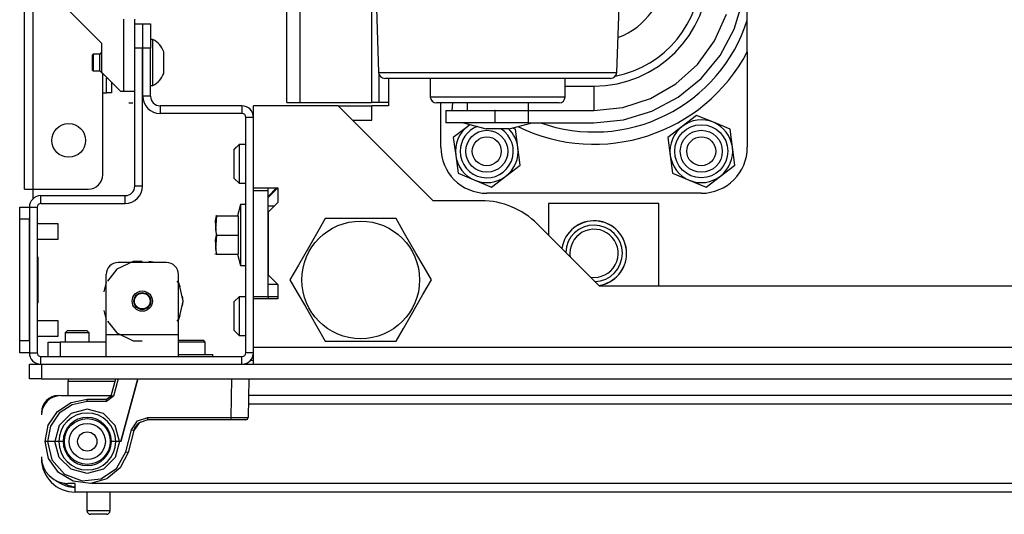
# Model space of a CAD drawing. Units: inches. Extents: x -236 to 37, y -62 to 168.
# Drawn here: x -144 to -136, y -61 to -57 of the extents above; entities that cross this region are included whole.
import ezdxf

# ---------------------------------------------------------------- set-up
doc = ezdxf.new("R2010")
doc.units = ezdxf.units.IN
doc.header["$MEASUREMENT"] = 0
doc.layers.add('TFR-TRI', color=7, linetype='CONTINUOUS')

msp = doc.modelspace()

# ---------------------------------------------------------------- linework, layer by layer
at = {"layer": 'TFR-TRI', "color": 30, "linetype": 'Continuous'}
for p, q in [((-144.402, -58.7617), (-144.402, -14.7696)), ((-144.3311, -58.7617), (-144.3311, -14.7696)), ((-143.7642, -57.9743), (-143.7642, -57.8199)), ((-143.7327, -57.847), (-143.7327, -57.8562)), ((-143.7327, -57.9397), (-143.7327, -57.8562)), ((-143.7327, -57.8562), (-143.7235, -57.8562)), ((-143.6933, -57.8864), (-143.6933, -57.9498)), ((-143.7642, -58.6436), (-143.7642, -57.9743)), ((-143.7642, -57.9743), (-143.7419, -57.9743)), ((-143.7419, -57.9743), (-143.7327, -57.9743)), ((-143.7327, -57.9743), (-143.7327, -57.9397)), ((-143.6933, -57.9743), (-143.7327, -57.9743)), ((-143.6933, -57.9498), (-143.6933, -57.9743)), ((-144.402, -58.7617), (-144.3812, -58.7617)), ((-144.3812, -58.7617), (-144.3311, -58.7617)), ((-144.3311, -58.8386), (-144.3311, -58.7617)), ((-144.3311, -58.7617), (-143.8823, -58.7617)), ((-142.5338, -60.1594), (-142.5576, -60.1594))]:
    msp.add_line(p, q, dxfattribs=at)
at = {"layer": 'TFR-TRI', "color": 22, "linetype": 'Continuous'}
for p, q in [((-142.2635, -58.0535), (-142.2635, -15.4779)), ((-142.1533, -58.0535), (-142.1533, -15.4779)), ((-141.5706, -54.9432), (-141.5706, -58.0535)), ((-142.2635, -58.0535), (-142.2312, -58.0535)), ((-142.2312, -58.0535), (-142.1533, -58.0535)), ((-142.1533, -58.0535), (-141.5706, -58.0535)), ((-144.1461, -60.4482), (-144.1461, -60.4468)), ((-144.1264, -60.448), (-144.1264, -60.4468)), ((-144.1067, -60.4468), (-143.6952, -60.4468)), ((-134.2366, -60.4468), (-142.575, -60.4468)), ((-134.2366, -60.5177), (-142.5762, -60.5177)), ((-144.2629, -60.5846), (-144.2642, -60.5846)), ((-144.2639, -60.9586), (-144.2642, -60.9586)), ((-143.9886, -61.1633), (-144.0476, -61.1633)), ((-143.9886, -61.2134), (-143.9886, -61.1633)), ((-132.8193, -61.1633), (-143.8533, -61.1633)), ((-143.9886, -61.2342), (-143.9886, -61.2134)), ((-132.8193, -61.2342), (-143.9886, -61.2342))]:
    msp.add_line(p, q, dxfattribs=at)
at = {"layer": 'TFR-TRI', "color": 3, "linetype": 'Continuous'}
for p, q in [((-138.5063, -57.3824), (-138.5063, -56.582)), ((-141.5422, -56.9822), (-141.5133, -57.809)), ((-139.5711, -57.809), (-139.5422, -56.9822)), ((-138.6145, -57.4558), (-138.544, -57.2237)), ((-138.7727, -57.551), (-138.6759, -57.3337)), ((-138.5063, -57.64), (-138.5063, -57.3824)), ((-138.7288, -57.6698), (-138.6145, -57.4558)), ((-143.3546, -57.5409), (-143.3744, -57.5409)), ((-143.3546, -57.5766), (-143.3546, -57.5409)), ((-143.3546, -57.6701), (-143.3546, -57.5766)), ((-138.9124, -57.7434), (-138.7727, -57.551)), ((-143.8419, -57.659), (-143.8469, -57.664)), ((-143.8469, -57.6959), (-143.8469, -57.664)), ((-143.7878, -57.659), (-143.8419, -57.659)), ((-143.8419, -57.659), (-143.8419, -57.6792)), ((-143.7731, -57.6443), (-143.7878, -57.659)), ((-143.7878, -57.6935), (-143.7878, -57.659)), ((-143.4374, -57.6295), (-143.4394, -57.6295)), ((-143.2661, -57.6836), (-143.2661, -57.6394)), ((-138.5063, -57.64), (-138.5063, -58.4197)), ((-143.8469, -57.7599), (-143.8469, -57.6959)), ((-143.8419, -57.6792), (-143.8419, -57.7279)), ((-143.8419, -57.7279), (-143.8419, -57.7767)), ((-143.7878, -57.7624), (-143.7878, -57.6935)), ((-143.3546, -57.7857), (-143.3546, -57.6701)), ((-143.2661, -57.7722), (-143.2661, -57.6836)), ((-139.0892, -57.9025), (-138.9124, -57.7434)), ((-138.8827, -57.8573), (-138.7288, -57.6698)), ((-143.8469, -57.7919), (-143.8469, -57.7599)), ((-143.8469, -57.7919), (-143.8419, -57.7968)), ((-143.8419, -57.7767), (-143.8419, -57.7968)), ((-143.8419, -57.7968), (-143.7878, -57.7968)), ((-143.7878, -57.7968), (-143.7878, -57.7624)), ((-143.7878, -57.7968), (-143.7583, -57.8264)), ((-143.7583, -57.8215), (-143.7583, -57.8251)), ((-143.7583, -57.8251), (-143.7583, -57.8264)), ((-143.7583, -57.8264), (-143.7534, -57.8264)), ((-143.4394, -57.8264), (-143.4374, -57.8264)), ((-143.3546, -57.8792), (-143.3546, -57.7857)), ((-143.2661, -57.8165), (-143.2661, -57.7722)), ((-141.5133, -57.809), (-141.4802, -57.809)), ((-141.4802, -57.809), (-141.3832, -57.809)), ((-141.3832, -57.809), (-141.2289, -57.809)), ((-141.2289, -57.809), (-141.0278, -57.809)), ((-141.0278, -57.809), (-140.7935, -57.809)), ((-140.7935, -57.809), (-140.5422, -57.809)), ((-140.5422, -57.809), (-140.2909, -57.809)), ((-140.2909, -57.809), (-140.0566, -57.809)), ((-140.0566, -57.809), (-139.8555, -57.809)), ((-139.8555, -57.809), (-139.7012, -57.809)), ((-139.7012, -57.809), (-139.6042, -57.809)), ((-139.6042, -57.809), (-139.5711, -57.809)), ((-143.3546, -57.9149), (-143.3546, -57.8792)), ((-141.4184, -57.8572), (-141.4634, -57.8572)), ((-141.2876, -57.8572), (-141.4184, -57.8572)), ((-141.0838, -57.8572), (-141.2876, -57.8572)), ((-141.0922, -57.8572), (-141.0922, -58.0072)), ((-140.8269, -57.8572), (-141.0838, -57.8572)), ((-140.5422, -57.8572), (-140.8269, -57.8572)), ((-140.2575, -57.8572), (-140.5422, -57.8572)), ((-140.0008, -57.8572), (-140.2575, -57.8572)), ((-139.797, -57.8572), (-140.0008, -57.8572)), ((-139.9922, -58.0072), (-139.9922, -57.8572)), ((-139.6661, -57.8572), (-139.797, -57.8572)), ((-139.621, -57.8572), (-139.6661, -57.8572)), ((-139.2951, -58.0214), (-139.0892, -57.9025)), ((-139.0703, -58.0112), (-138.8827, -57.8573)), ((-143.3744, -57.9149), (-143.3546, -57.9149)), ((-139.9922, -57.9197), (-139.7578, -57.9197)), ((-139.7578, -57.9197), (-139.7578, -58.0612)), ((-141.0922, -58.0072), (-141.059, -58.0072)), ((-141.059, -58.0072), (-140.9635, -58.0072)), ((-141.0041, -58.0572), (-141.0422, -58.0572)), ((-141.0063, -58.4197), (-141.0063, -58.0572)), ((-140.8957, -58.0572), (-141.0041, -58.0572)), ((-140.9635, -58.0072), (-140.8172, -58.0072)), ((-140.9133, -58.1197), (-140.9082, -58.0572)), ((-140.7335, -58.0572), (-140.8957, -58.0572)), ((-140.8172, -58.0072), (-140.6377, -58.0072)), ((-140.7922, -58.0572), (-140.7922, -58.1197)), ((-140.5422, -58.0572), (-140.7335, -58.0572)), ((-140.6377, -58.0072), (-140.4467, -58.0072)), ((-140.3509, -58.0572), (-140.5422, -58.0572)), ((-140.4467, -58.0072), (-140.2672, -58.0072)), ((-140.1887, -58.0572), (-140.3509, -58.0572)), ((-140.2922, -58.1197), (-140.2922, -58.0572)), ((-140.2672, -58.0072), (-140.1209, -58.0072)), ((-140.0803, -58.0572), (-140.1887, -58.0572)), ((-140.1209, -58.0072), (-140.0254, -58.0072)), ((-140.0422, -58.0572), (-140.0803, -58.0572)), ((-140.0254, -58.0072), (-139.9922, -58.0072)), ((-139.7578, -58.0612), (-139.7578, -58.1197)), ((-139.5213, -58.0949), (-139.2951, -58.0214)), ((-139.2842, -58.1255), (-139.0703, -58.0112)), ((-140.9654, -58.1197), (-140.9654, -58.2197)), ((-140.9654, -58.1197), (-140.9118, -58.1197)), ((-140.9118, -58.1197), (-140.7654, -58.1197)), ((-140.7654, -58.1197), (-140.5654, -58.1197)), ((-140.5619, -58.1197), (-140.5654, -58.1197)), ((-140.5654, -58.1197), (-140.5654, -58.2197)), ((-140.5619, -58.2197), (-140.5619, -58.1197)), ((-140.5619, -58.1197), (-140.4185, -58.1197)), ((-140.4185, -58.1197), (-140.2942, -58.1197)), ((-140.2942, -58.1197), (-139.7578, -58.1197)), ((-140.2942, -58.1197), (-140.2942, -58.2197)), ((-139.7578, -58.1197), (-139.5213, -58.0949)), ((-139.5163, -58.196), (-139.2842, -58.1255)), ((-140.9118, -58.2197), (-140.9654, -58.2197)), ((-140.7654, -58.2197), (-140.9118, -58.2197)), ((-140.8222, -58.2197), (-140.6356, -58.2697)), ((-140.5654, -58.2197), (-140.7654, -58.2197)), ((-140.5619, -58.2197), (-140.5654, -58.2197)), ((-140.4185, -58.2197), (-140.5619, -58.2197)), ((-140.4488, -58.2697), (-140.2622, -58.2197)), ((-140.2942, -58.2197), (-140.4185, -58.2197)), ((-140.2942, -58.2197), (-139.7578, -58.2197)), ((-139.7578, -58.2197), (-139.5163, -58.196)), ((-140.6082, -58.2697), (-140.6356, -58.2697)), ((-140.5422, -58.2697), (-140.6082, -58.2697)), ((-140.4762, -58.2697), (-140.5422, -58.2697)), ((-140.4488, -58.2697), (-140.4762, -58.2697)), ((-138.8813, -58.7947), (-140.6313, -58.7947)), ((-144.1283, -59.0434), (-144.2996, -59.0434)), ((-144.1283, -59.0746), (-144.1283, -59.0434)), ((-144.1283, -59.1371), (-144.1283, -59.0746)), ((-144.2996, -59.1684), (-144.1283, -59.1684)), ((-144.1283, -59.1684), (-144.1283, -59.1371)), ((-144.1283, -59.8371), (-144.2996, -59.8371)), ((-144.1283, -59.8683), (-144.1283, -59.8371)), ((-144.1283, -59.9308), (-144.1283, -59.8683)), ((-144.2996, -59.9621), (-144.1283, -59.9621)), ((-144.1283, -59.9621), (-144.1283, -59.9308))]:
    msp.add_line(p, q, dxfattribs=at)
at = {"layer": 'TFR-TRI', "color": 155, "linetype": 'Continuous'}
for p, q in [((-144.2442, -57.098), (-143.7731, -57.5692)), ((-143.5959, -57.3736), (-143.5959, -57.9642)), ((-143.5024, -57.413), (-143.5024, -57.3736)), ((-143.7731, -57.5692), (-143.7731, -57.8067)), ((-143.7731, -57.8067), (-143.6156, -57.9642)), ((-143.5959, -57.9642), (-143.6156, -57.9642)), ((-143.5298, -57.9642), (-143.5959, -57.9642)), ((-143.5024, -57.9642), (-143.5298, -57.9642)), ((-143.5181, -58.0606), (-143.5501, -58.0606)), ((-143.5181, -58.0606), (-143.5501, -58.0606))]:
    msp.add_line(p, q, dxfattribs=at)
at = {"layer": 'TFR-TRI', "color": 173, "linetype": 'Continuous'}
for p, q in [((-143.5024, -57.6098), (-143.5024, -57.413)), ((-143.5024, -57.413), (-143.4394, -57.413)), ((-143.4394, -57.413), (-143.4394, -57.6098)), ((-143.4374, -57.6098), (-143.4374, -57.413)), ((-143.4374, -57.413), (-143.3744, -57.413)), ((-143.3744, -57.413), (-143.3744, -57.6098)), ((-143.5024, -58.7358), (-143.5024, -57.6098)), ((-143.4394, -57.6098), (-143.5024, -57.6098)), ((-143.4394, -58.7358), (-143.4394, -57.6098)), ((-143.3744, -57.6098), (-143.4374, -57.6098)), ((-143.4374, -58.002), (-143.4374, -57.6098)), ((-143.3744, -58.002), (-143.3744, -57.6098)), ((-143.3744, -58.002), (-143.4374, -58.002)), ((-142.6284, -58.0807), (-143.2957, -58.0807)), ((-143.2957, -58.0807), (-143.2957, -58.1437)), ((-142.6284, -58.1437), (-143.2957, -58.1437)), ((-142.6284, -58.0807), (-142.6284, -58.1437)), ((-142.5969, -60.0964), (-142.5969, -58.1752)), ((-142.5339, -58.1752), (-142.5969, -58.1752)), ((-143.4394, -58.7358), (-143.5024, -58.7358)), ((-142.5339, -58.7716), (-142.5339, -58.7519)), ((-144.2681, -58.8775), (-144.2681, -58.8145)), ((-144.2681, -58.8145), (-143.5811, -58.8145)), ((-143.5811, -58.8775), (-143.5811, -58.8145)), ((-144.3626, -58.909), (-144.3626, -60.0964)), ((-144.3626, -58.909), (-144.2996, -58.909)), ((-144.2996, -58.909), (-144.2996, -60.0964)), ((-144.2681, -58.8775), (-143.5811, -58.8775)), ((-142.5339, -59.6574), (-142.5339, -59.6377)), ((-142.5339, -60.0964), (-142.5339, -60.0531)), ((-144.3626, -60.0964), (-144.2996, -60.0964)), ((-144.2681, -60.1279), (-142.6284, -60.1279)), ((-144.2681, -60.1909), (-144.2681, -60.1279)), ((-142.6284, -60.1909), (-142.6284, -60.1279)), ((-142.5339, -60.0964), (-142.5969, -60.0964))]:
    msp.add_line(p, q, dxfattribs=at)
at = {"layer": 'TFR-TRI', "color": 32, "linetype": 'Continuous'}
for p, q in [((-141.5115, -57.8206), (-141.5115, -58.0535)), ((-141.5533, -58.0535), (-141.5706, -58.0535)), ((-141.5115, -58.0535), (-141.5533, -58.0535)), ((-141.4335, -58.0535), (-141.5115, -58.0535))]:
    msp.add_line(p, q, dxfattribs=at)
at = {"layer": 'TFR-TRI', "color": 132, "linetype": 'Continuous'}
for p, q in [((-141.4335, -57.8572), (-141.4335, -58.0806)), ((-141.8449, -58.0806), (-142.5339, -58.0806)), ((-142.5339, -58.7519), (-142.5339, -58.0806)), ((-141.0693, -58.8562), (-141.8449, -58.0806)), ((-141.4335, -58.0806), (-141.5693, -58.0806)), ((-142.5339, -58.7519), (-142.337, -58.7519)), ((-142.337, -58.7519), (-142.4158, -58.8306)), ((-142.337, -58.7519), (-142.337, -58.87)), ((-142.337, -58.87), (-142.4158, -58.9488)), ((-140.6756, -58.8562), (-141.0693, -58.8562)), ((-142.4158, -58.9488), (-142.4158, -59.4606)), ((-140.1274, -58.8779), (-140.1274, -59.137)), ((-139.2278, -58.8779), (-140.1274, -58.8779)), ((-139.2278, -59.5531), (-139.2278, -58.8779)), ((-139.7113, -59.5531), (-140.219, -59.0453)), ((-142.4158, -59.4606), (-142.337, -59.5393)), ((-142.337, -59.5393), (-142.4158, -59.5393)), ((-142.337, -59.5393), (-142.337, -59.6574)), ((-125.6281, -59.5531), (-139.7113, -59.5531)), ((-142.337, -59.6574), (-142.5339, -59.6574)), ((-142.5339, -60.0531), (-142.5339, -59.6574)), ((-122.8055, -60.0531), (-142.5339, -60.0531)), ((-142.5339, -60.1505), (-142.5339, -60.0531)), ((-142.5339, -60.1909), (-142.5339, -60.1505))]:
    msp.add_line(p, q, dxfattribs=at)
at = {"layer": 'TFR-TRI', "color": 215, "linetype": 'Continuous'}
for p, q in [((-141.8449, -58.0806), (-141.5693, -58.0806)), ((-141.5693, -58.1988), (-141.5693, -58.0806)), ((-141.7268, -58.1988), (-141.5693, -58.1988)), ((-142.5339, -59.6377), (-142.5339, -58.7716)), ((-142.5339, -58.7716), (-142.4158, -58.7716)), ((-142.4158, -58.7716), (-142.4158, -58.7519)), ((-142.4158, -59.6377), (-142.4158, -58.7716)), ((-142.3665, -58.8995), (-142.4158, -58.8995)), ((-142.5339, -59.6377), (-142.4158, -59.6377)), ((-142.4158, -59.6377), (-142.4158, -59.6574))]:
    msp.add_line(p, q, dxfattribs=at)
at = {"layer": 'TFR-TRI', "color": 252, "linetype": 'Continuous'}
for p, q in [((-138.9198, -58.1592), (-139.037, -58.2491)), ((-138.7833, -58.2158), (-138.9198, -58.1592)), ((-138.6468, -58.2724), (-138.7833, -58.2158)), ((-140.787, -58.2491), (-140.9043, -58.339)), ((-140.7677, -58.2343), (-140.787, -58.2491)), ((-140.3968, -58.2724), (-140.4211, -58.2623)), ((-140.3776, -58.4189), (-140.3968, -58.2724)), ((-139.037, -58.2491), (-139.1543, -58.339)), ((-138.6276, -58.4189), (-138.6468, -58.2724)), ((-140.9043, -58.339), (-140.885, -58.4855)), ((-139.1543, -58.339), (-139.135, -58.4855)), ((-140.3583, -58.5654), (-140.3776, -58.4189)), ((-138.6083, -58.5654), (-138.6276, -58.4189)), ((-140.885, -58.4855), (-140.8658, -58.632)), ((-139.135, -58.4855), (-139.1158, -58.632)), ((-140.4756, -58.6553), (-140.3583, -58.5654)), ((-138.7256, -58.6553), (-138.6083, -58.5654)), ((-140.8658, -58.632), (-140.7293, -58.6886)), ((-140.7293, -58.6886), (-140.5929, -58.7452)), ((-140.5929, -58.7452), (-140.4756, -58.6553)), ((-139.1158, -58.632), (-138.9793, -58.6886)), ((-138.9793, -58.6886), (-138.8429, -58.7452)), ((-138.8429, -58.7452), (-138.7256, -58.6553)), ((-143.5154, -59.3508), (-143.6488, -59.4151)), ((-143.4949, -59.3514), (-143.5485, -59.3602)), ((-143.4949, -59.3514), (-143.5485, -59.3602)), ((-143.4949, -59.3514), (-143.5485, -59.3602)), ((-143.4413, -59.3508), (-143.5154, -59.3508)), ((-143.3342, -59.3602), (-143.3878, -59.3514)), ((-143.3342, -59.3602), (-143.3878, -59.3514)), ((-143.3342, -59.3602), (-143.3878, -59.3514)), ((-143.6488, -59.4151), (-143.7257, -59.5115)), ((-143.2445, -59.3602), (-143.6382, -59.3602)), ((-143.7366, -59.9508), (-143.7366, -59.4586)), ((-143.1416, -59.5308), (-143.157, -59.5115)), ((-143.1461, -59.9508), (-143.1461, -59.4586)), ((-143.7366, -59.5219), (-143.7553, -59.5986)), ((-143.7366, -59.5219), (-143.7553, -59.5986)), ((-143.7366, -59.5219), (-143.7553, -59.5986)), ((-143.1321, -59.5591), (-143.1461, -59.5219)), ((-143.1321, -59.5591), (-143.1461, -59.5219)), ((-143.1321, -59.5591), (-143.1461, -59.5219)), ((-143.1087, -59.6752), (-143.1416, -59.5308)), ((-143.1087, -59.6752), (-143.1134, -59.6357)), ((-143.1087, -59.6752), (-143.1134, -59.6357)), ((-143.1087, -59.6752), (-143.1134, -59.6357)), ((-143.7553, -59.7518), (-143.7366, -59.8284)), ((-143.7553, -59.7518), (-143.7366, -59.8284)), ((-143.7553, -59.7518), (-143.7366, -59.8284)), ((-143.1416, -59.8195), (-143.1087, -59.6752)), ((-143.1134, -59.7146), (-143.1087, -59.6752)), ((-143.1134, -59.7146), (-143.1087, -59.6752)), ((-143.1134, -59.7146), (-143.1087, -59.6752)), ((-143.157, -59.8388), (-143.1416, -59.8195)), ((-143.1461, -59.8284), (-143.1321, -59.7913)), ((-143.1461, -59.8284), (-143.1321, -59.7913)), ((-143.1461, -59.8284), (-143.1321, -59.7913)), ((-143.7257, -59.8388), (-143.6488, -59.9353)), ((-143.1461, -59.9508), (-143.7366, -59.9508)), ((-143.7366, -60.076), (-143.7366, -59.9508)), ((-143.6488, -59.9353), (-143.5154, -59.9995)), ((-143.1461, -60.076), (-143.1461, -59.9508)), ((-143.1445, -59.994), (-143.1461, -59.9956)), ((-143.1445, -59.994), (-143.0941, -59.994)), ((-143.0941, -59.994), (-142.9933, -59.994)), ((-142.9933, -59.994), (-142.9429, -59.994)), ((-142.9279, -60.009), (-142.9429, -59.994)), ((-144.2091, -60.0098), (-144.1802, -60.0098)), ((-144.2091, -60.1279), (-144.2091, -60.0098)), ((-144.1802, -60.0098), (-144.1106, -60.0098)), ((-143.7366, -60.0098), (-144.1106, -60.0098)), ((-144.1106, -60.0098), (-144.1106, -60.1279)), ((-143.5154, -59.9995), (-143.4413, -59.9995)), ((-143.1035, -60.009), (-143.1461, -60.009)), ((-143.0437, -60.009), (-143.1035, -60.009)), ((-142.9618, -60.009), (-143.0437, -60.009)), ((-142.9279, -60.009), (-142.9618, -60.009)), ((-142.9279, -60.1121), (-142.9279, -60.009)), ((-143.7366, -60.1279), (-143.7366, -60.076)), ((-143.1461, -60.1279), (-143.1461, -60.076))]:
    msp.add_line(p, q, dxfattribs=at)
at = {"layer": 'TFR-TRI', "color": 251, "linetype": 'Continuous'}
for p, q in [((-142.652, -58.3956), (-142.6913, -58.435)), ((-142.652, -58.3976), (-142.6913, -58.4369)), ((-142.6913, -58.4354), (-142.6913, -58.435)), ((-142.6913, -58.4369), (-142.6913, -58.4354)), ((-142.6913, -58.4715), (-142.6913, -58.4369)), ((-142.5969, -58.3956), (-142.652, -58.3956)), ((-142.652, -58.3956), (-142.652, -58.3961)), ((-142.652, -58.3961), (-142.652, -58.3976)), ((-142.5969, -58.3976), (-142.652, -58.3976)), ((-142.652, -58.3976), (-142.652, -58.4437)), ((-142.652, -58.4437), (-142.652, -58.5551)), ((-142.6913, -58.5551), (-142.6913, -58.4715)), ((-142.6913, -58.6386), (-142.6913, -58.5551)), ((-142.652, -58.5551), (-142.652, -58.6664)), ((-142.6913, -58.6732), (-142.6913, -58.6386)), ((-142.6913, -58.6732), (-142.652, -58.7125)), ((-142.652, -58.6664), (-142.652, -58.7125)), ((-142.652, -58.7125), (-142.5969, -58.7125)), ((-142.652, -59.6397), (-142.6913, -59.6791)), ((-142.652, -59.6397), (-142.6913, -59.679)), ((-142.5969, -59.6397), (-142.652, -59.6397)), ((-142.5969, -59.6397), (-142.652, -59.6397)), ((-142.652, -59.6397), (-142.652, -59.6858)), ((-142.337, -59.6397), (-142.4158, -59.6397)), ((-142.6913, -59.7137), (-142.6913, -59.6791)), ((-142.6913, -59.7972), (-142.6913, -59.7137)), ((-142.652, -59.6858), (-142.652, -59.7972)), ((-142.6913, -59.8807), (-142.6913, -59.7972)), ((-142.652, -59.7972), (-142.652, -59.9086)), ((-142.6913, -59.9153), (-142.6913, -59.8807)), ((-142.652, -59.9086), (-142.652, -59.9547)), ((-144.0516, -59.9153), (-144.0713, -59.935)), ((-144.0713, -59.935), (-144.0713, -60.0098)), ((-144.0424, -59.935), (-144.0713, -59.935)), ((-144.0516, -59.9153), (-144.0122, -59.9153)), ((-143.9728, -59.935), (-144.0424, -59.935)), ((-144.0122, -59.9153), (-143.9335, -59.9153)), ((-143.9032, -59.935), (-143.9728, -59.935)), ((-143.9335, -59.9153), (-143.8941, -59.9153)), ((-143.8744, -59.935), (-143.9032, -59.935)), ((-143.8744, -59.935), (-143.8941, -59.9153)), ((-143.8744, -60.0098), (-143.8744, -59.935)), ((-142.6913, -59.9153), (-142.652, -59.9547)), ((-142.652, -59.9547), (-142.5969, -59.9547))]:
    msp.add_line(p, q, dxfattribs=at)
at = {"layer": 'TFR-TRI', "color": 135, "linetype": 'Continuous'}
msp.add_line((-142.4158, -58.8208), (-142.3469, -58.7519), dxfattribs=at)
at = {"layer": 'TFR-TRI', "color": 124, "linetype": 'Continuous'}
for p, q in [((-144.4413, -58.9379), (-144.4413, -58.909)), ((-144.4413, -58.909), (-144.3626, -58.909)), ((-144.4413, -59.0075), (-144.4413, -58.9379)), ((-144.4413, -59.998), (-144.4413, -59.0075)), ((-144.3626, -59.0075), (-144.4413, -59.0075)), ((-144.3626, -59.998), (-144.3626, -59.0075)), ((-144.2917, -59.3157), (-144.2996, -59.3157)), ((-144.2917, -59.6897), (-144.2917, -59.3157)), ((-144.2917, -59.6897), (-144.2996, -59.6897)), ((-144.4413, -60.0676), (-144.4413, -59.998)), ((-144.4413, -59.998), (-144.3626, -59.998)), ((-144.4413, -60.0964), (-144.4413, -60.0676)), ((-144.3626, -60.0964), (-144.4413, -60.0964))]:
    msp.add_line(p, q, dxfattribs=at)
at = {"layer": 'TFR-TRI', "color": 21, "linetype": 'Continuous'}
for p, q in [((-142.6402, -58.8877), (-142.6644, -58.9783)), ((-142.5969, -58.8877), (-142.6402, -58.8877)), ((-142.6402, -58.8877), (-142.6402, -58.9209)), ((-142.6402, -58.9209), (-142.6402, -59.0117)), ((-142.8438, -59.0204), (-142.835, -58.9783)), ((-142.835, -58.9783), (-142.8438, -59.0936)), ((-142.835, -59.1357), (-142.8438, -59.0204)), ((-142.835, -58.9783), (-142.8421, -58.9783)), ((-142.8421, -58.9783), (-142.8411, -58.9783)), ((-142.835, -58.9783), (-142.6579, -58.9783)), ((-142.6579, -58.9783), (-142.6579, -59.1357)), ((-142.6402, -59.0117), (-142.6402, -59.1357)), ((-142.8438, -59.0936), (-142.835, -59.1357)), ((-142.835, -59.1357), (-142.8438, -59.2511)), ((-142.8438, -59.1778), (-142.835, -59.1357)), ((-142.835, -59.2932), (-142.8438, -59.1778)), ((-142.835, -59.1357), (-142.6579, -59.1357)), ((-142.6579, -59.1357), (-142.6579, -59.2932)), ((-142.6402, -59.1357), (-142.6402, -59.2598)), ((-142.8438, -59.2511), (-142.835, -59.2932)), ((-142.6402, -59.2598), (-142.6402, -59.3505)), ((-142.8488, -59.288), (-142.8464, -59.2932)), ((-142.8411, -59.2932), (-142.8421, -59.2932)), ((-142.8421, -59.2932), (-142.835, -59.2932)), ((-142.835, -59.2932), (-142.6579, -59.2932)), ((-142.6644, -59.2932), (-142.6402, -59.3838)), ((-142.6402, -59.3505), (-142.6402, -59.3838)), ((-142.6402, -59.3838), (-142.5969, -59.3838)), ((-143.1461, -60.1121), (-143.0237, -60.1121)), ((-143.0237, -60.1121), (-142.9116, -60.1121)), ((-142.9116, -60.1121), (-142.8665, -60.1121)), ((-142.8665, -60.1279), (-142.8665, -60.1121)), ((-144.3626, -60.1909), (-144.3338, -60.1909)), ((-144.3626, -60.309), (-144.3626, -60.1909)), ((-144.3338, -60.1909), (-144.2642, -60.1909)), ((-144.2642, -60.1909), (-121.0752, -60.1909)), ((-144.2642, -60.1909), (-144.2642, -60.309)), ((-144.3338, -60.309), (-144.3626, -60.309)), ((-144.2642, -60.309), (-144.3338, -60.309)), ((-144.2642, -60.309), (-121.0752, -60.309))]:
    msp.add_line(p, q, dxfattribs=at)
at = {"layer": 'TFR-TRI', "color": 44, "linetype": 'Continuous'}
for p, q in [((-141.9485, -59.0019), (-142.0087, -59.1061)), ((-141.8866, -59.0019), (-141.9485, -59.0019)), ((-141.6759, -59.0019), (-141.8866, -59.0019)), ((-141.474, -59.0019), (-141.6759, -59.0019)), ((-141.3712, -59.0019), (-141.474, -59.0019)), ((-141.3019, -59.122), (-141.3712, -59.0019)), ((-142.0087, -59.1061), (-142.0747, -59.2205)), ((-141.2087, -59.2833), (-141.3019, -59.122)), ((-142.0747, -59.2205), (-142.1679, -59.3819)), ((-141.1427, -59.3977), (-141.2087, -59.2833)), ((-142.1679, -59.3819), (-142.2372, -59.5019)), ((-141.0825, -59.5019), (-141.1427, -59.3977)), ((-142.2372, -59.5019), (-142.177, -59.6061)), ((-141.1518, -59.622), (-141.0825, -59.5019)), ((-142.177, -59.6061), (-142.111, -59.7205)), ((-141.245, -59.7833), (-141.1518, -59.622)), ((-142.111, -59.7205), (-142.0178, -59.8819)), ((-141.311, -59.8977), (-141.245, -59.7833)), ((-142.0178, -59.8819), (-141.9485, -60.0019)), ((-141.3712, -60.0019), (-141.311, -59.8977)), ((-141.9485, -60.0019), (-141.8866, -60.0019)), ((-141.8866, -60.0019), (-141.6759, -60.0019)), ((-141.6759, -60.0019), (-141.474, -60.0019)), ((-141.474, -60.0019), (-141.3712, -60.0019))]:
    msp.add_line(p, q, dxfattribs=at)
at = {"layer": 'TFR-TRI', "color": 63, "linetype": 'Continuous'}
for p, q in [((-143.6953, -60.4471), (-143.6583, -60.309)), ((-143.638, -60.309), (-143.6763, -60.4521)), ((-143.4779, -60.309), (-143.615, -60.8208)), ((-143.615, -60.8208), (-143.4779, -60.309)), ((-142.7159, -60.6241), (-142.7104, -60.309)), ((-142.5726, -60.309), (-142.5781, -60.6243)), ((-144.022, -60.5025), (-143.8902, -60.4763)), ((-143.8902, -60.4763), (-143.7334, -60.4763)), ((-143.8902, -60.482), (-143.8902, -60.4763)), ((-143.7334, -60.4763), (-143.6953, -60.4471)), ((-143.6763, -60.4521), (-143.7334, -60.4959)), ((-143.7334, -60.482), (-143.7334, -60.4763)), ((-143.6898, -60.4486), (-143.6953, -60.4471)), ((-143.6763, -60.4521), (-143.6898, -60.4486)), ((-144.1337, -60.5772), (-144.022, -60.5025)), ((-144.0145, -60.5206), (-144.1199, -60.5911)), ((-143.8902, -60.4959), (-144.0145, -60.5206)), ((-143.8902, -60.4959), (-143.8902, -60.482)), ((-143.7334, -60.4959), (-143.8902, -60.4959)), ((-143.7334, -60.4959), (-143.7334, -60.482)), ((-144.2084, -60.6889), (-144.1337, -60.5772)), ((-144.1199, -60.5911), (-144.1903, -60.6965)), ((-144.0219, -60.593), (-144.1186, -60.6892)), ((-143.8902, -60.5578), (-144.0219, -60.593)), ((-143.7584, -60.593), (-143.8902, -60.5578)), ((-143.6617, -60.6892), (-143.7584, -60.593)), ((-143.4793, -60.6526), (-143.3954, -60.6241)), ((-143.3954, -60.6241), (-142.7159, -60.6241)), ((-143.3954, -60.6379), (-143.3954, -60.6241)), ((-142.7159, -60.6241), (-142.6185, -60.6243)), ((-142.7159, -60.6379), (-142.7159, -60.6241)), ((-142.6185, -60.6243), (-142.5781, -60.6243)), ((-144.2347, -60.8208), (-144.2084, -60.6889)), ((-144.1903, -60.6965), (-144.215, -60.8208)), ((-144.1186, -60.6892), (-144.1544, -60.8208)), ((-143.6259, -60.8208), (-143.6617, -60.6892)), ((-143.5285, -60.7263), (-143.4793, -60.6526)), ((-143.4673, -60.668), (-143.5095, -60.7312)), ((-143.5094, -60.7308), (-143.4956, -60.6993)), ((-143.4956, -60.6993), (-143.4744, -60.674)), ((-143.4744, -60.674), (-143.4557, -60.6602)), ((-143.3954, -60.6436), (-143.4673, -60.668)), ((-143.3954, -60.6436), (-143.3954, -60.6379)), ((-142.7159, -60.6436), (-143.3954, -60.6436)), ((-142.7159, -60.6436), (-142.7159, -60.6379)), ((-142.6324, -60.6436), (-142.7159, -60.6436)), ((-142.5978, -60.6436), (-142.6324, -60.6436)), ((-143.5764, -60.905), (-143.5285, -60.7263)), ((-143.5095, -60.7312), (-143.5574, -60.91)), ((-143.5285, -60.7263), (-143.5151, -60.7298)), ((-143.5151, -60.7298), (-143.5095, -60.7312)), ((-143.5095, -60.7312), (-143.5094, -60.7308)), ((-144.2059, -60.9585), (-144.2347, -60.8208)), ((-144.2342, -60.8208), (-144.2346, -60.8208)), ((-144.2317, -60.8208), (-144.2342, -60.8208)), ((-144.2273, -60.8208), (-144.2317, -60.8208)), ((-144.2215, -60.8208), (-144.2273, -60.8208)), ((-144.215, -60.8208), (-144.2215, -60.8208)), ((-144.1544, -60.8208), (-144.215, -60.8208)), ((-144.215, -60.8208), (-144.1783, -60.9708)), ((-144.1182, -60.9519), (-144.1544, -60.8208)), ((-144.1223, -60.8208), (-144.1544, -60.8208)), ((-144.087, -60.8208), (-144.1223, -60.8208)), ((-143.658, -60.8208), (-143.6933, -60.8208)), ((-143.6259, -60.8208), (-143.6621, -60.9519)), ((-143.6259, -60.8208), (-143.658, -60.8208)), ((-143.615, -60.8208), (-143.6259, -60.8208)), ((-144.1245, -61.0733), (-144.2059, -60.9585)), ((-144.0216, -61.0476), (-144.1182, -60.9519)), ((-143.6621, -60.9519), (-143.7588, -61.0476)), ((-143.6507, -61.0404), (-143.5764, -60.905)), ((-143.5574, -60.91), (-143.6208, -61.0356)), ((-143.5764, -60.905), (-143.563, -60.9086)), ((-143.563, -60.9086), (-143.5574, -60.91)), ((-144.1783, -60.9708), (-144.0766, -61.087)), ((-143.6208, -61.0356), (-143.7292, -61.1254)), ((-144.004, -61.1459), (-144.1245, -61.0733)), ((-144.0766, -61.087), (-143.9326, -61.143)), ((-143.8902, -61.0826), (-144.0216, -61.0476)), ((-143.7588, -61.0476), (-143.8902, -61.0826)), ((-143.7791, -61.1262), (-143.6507, -61.0404)), ((-143.8644, -61.1643), (-144.004, -61.1459)), ((-143.9326, -61.143), (-143.7791, -61.1262)), ((-143.7292, -61.1254), (-143.8644, -61.1643))]:
    msp.add_line(p, q, dxfattribs=at)
at = {"layer": 'TFR-TRI', "color": 5, "linetype": 'Continuous'}
for p, q in [((-144.0486, -60.3305), (-144.0486, -60.4468)), ((-144.0151, -60.3305), (-144.0486, -60.3305)), ((-143.9236, -60.3305), (-144.0151, -60.3305)), ((-143.7986, -60.3305), (-143.9236, -60.3305)), ((-143.7285, -60.3305), (-143.7986, -60.3305)), ((-143.6641, -60.3305), (-143.7285, -60.3305)), ((-143.8926, -61.2342), (-143.8926, -61.3855)), ((-143.7046, -61.3855), (-143.7046, -61.2342)), ((-143.8926, -61.3855), (-143.8456, -61.3855)), ((-143.8439, -61.4155), (-143.8626, -61.4155)), ((-143.8456, -61.3855), (-143.7516, -61.3855)), ((-143.7986, -61.4155), (-143.8439, -61.4155)), ((-143.7534, -61.4155), (-143.7986, -61.4155)), ((-143.7346, -61.4155), (-143.7534, -61.4155)), ((-143.7516, -61.3855), (-143.7046, -61.3855))]:
    msp.add_line(p, q, dxfattribs=at)
at = {"layer": 'TFR-TRI', "color": 30, "linetype": 'Continuous'}
msp.add_circle((-144.0417, -58.3637), 0.1378, dxfattribs=at)
at = {"layer": 'TFR-TRI', "color": 252, "linetype": 'Continuous'}
for centre, radius in [((-140.6313, -58.4522), 0.1713), ((-138.8813, -58.4522), 0.2165), ((-138.8813, -58.4522), 0.1713), ((-143.4413, -59.6752), 0.0827)]:
    msp.add_circle(centre, radius, dxfattribs=at)
at = {"layer": 'TFR-TRI', "color": 150, "linetype": 'Continuous'}
for centre in [(-140.6313, -58.4522), (-138.8813, -58.4522)]:
    msp.add_circle(centre, 0.1181, dxfattribs=at)
at = {"layer": 'TFR-TRI', "color": 44, "linetype": 'Continuous'}
msp.add_circle((-141.6598, -59.5019), 0.4803, dxfattribs=at)
at = {"layer": 'TFR-TRI', "color": 3, "linetype": 'Continuous'}
for radius in [0.0689, 0.064]:
    msp.add_circle((-143.4413, -59.6751), radius, dxfattribs=at)
at = {"layer": 'TFR-TRI', "color": 153, "linetype": 'Continuous'}
for radius in [0.187, 0.1476, 0.0787]:
    msp.add_circle((-143.8902, -60.8208), radius, dxfattribs=at)
at = {"layer": 'TFR-TRI', "color": 3, "linetype": 'Continuous'}
for centre, radius, start, end in [((-139.7578, -56.9822), 0.9375, 270, 90), ((-139.7563, -56.9822), 0.575, 289.85062, 70.14938), ((-139.7563, -56.9822), 0.875, 281.4075, 0), ((-139.7563, -56.9822), 1.3125, 250.53841, 342.24721), ((-143.4328, -57.7002), 0.1774, 20.05469, 63.86237), ((-139.7563, -56.9822), 1.4125, 243.89944, 332.24608), ((-143.4328, -57.7557), 0.1774, 296.13763, 339.94531), ((-141.4634, -57.8072), 0.05, 182, 270), ((-139.621, -57.8072), 0.05, 270, 358), ((-141.0422, -58.0072), 0.05, 180, 270), ((-140.0422, -58.0072), 0.05, 270, 0), ((-140.6313, -58.4197), 0.375, 180, 270), ((-138.8813, -58.4197), 0.375, 270, 0), ((-139.7563, -59.2854), 0.265, 0, 171.4725), ((-139.7563, -59.2854), 0.2309, 272.0025, 177.9975), ((-139.7563, -59.2854), 0.1969, 261.87187, 180), ((-139.7563, -59.2854), 0.1969, 180, 188.13375), ((-139.7563, -59.2854), 0.265, 278.5275, 0)]:
    msp.add_arc(centre, radius, start, end, dxfattribs=at)
at = {"layer": 'TFR-TRI', "color": 173, "linetype": 'Continuous'}
for centre, radius, start, end in [((-143.2957, -58.002), 0.1417, 180, 270), ((-143.2957, -58.002), 0.0787, 180, 270), ((-142.6284, -58.1752), 0.0945, 0, 90), ((-142.6284, -58.1752), 0.0315, 0, 90), ((-143.5811, -58.7358), 0.1417, 270, 0), ((-143.5811, -58.7358), 0.0787, 270, 0), ((-144.2681, -58.909), 0.0945, 90, 180), ((-144.2681, -58.909), 0.0315, 90, 180), ((-144.2681, -60.0964), 0.0945, 180, 268.18734), ((-144.2681, -60.0964), 0.0315, 180, 270), ((-142.6284, -60.0964), 0.0315, 270, 0), ((-142.6284, -60.0964), 0.0945, 271.81266, 0)]:
    msp.add_arc(centre, radius, start, end, dxfattribs=at)
at = {"layer": 'TFR-TRI', "color": 252, "linetype": 'Continuous'}
for centre, radius, start, end in [((-138.8813, -58.4522), 0.2559, 67.47733, 127.47733), ((-138.8813, -58.4522), 0.2559, 7.47733, 67.47733), ((-140.6313, -58.4522), 0.2559, 127.47733, 187.47733), ((-140.6313, -58.4522), 0.2165, 111.02062, 180), ((-140.6313, -58.4522), 0.2165, 180, 57.41437), ((-140.6313, -58.4522), 0.2559, 121.81576, 127.47733), ((-140.6313, -58.4522), 0.2559, 7.47733, 45.47702), ((-138.8813, -58.4522), 0.2559, 127.47733, 187.47733), ((-140.6313, -58.4522), 0.2559, 307.47733, 7.47733), ((-138.8813, -58.4522), 0.2559, 307.47733, 7.47733), ((-140.6313, -58.4522), 0.2559, 187.47733, 247.47733), ((-138.8813, -58.4522), 0.2559, 187.47733, 247.47733), ((-140.6313, -58.4522), 0.2559, 247.47733, 307.47733), ((-138.8813, -58.4522), 0.2559, 247.47733, 307.47733), ((-143.6382, -59.4586), 0.0984, 90, 180), ((-143.2445, -59.4586), 0.0984, 0, 90)]:
    msp.add_arc(centre, radius, start, end, dxfattribs=at)
at = {"layer": 'TFR-TRI', "color": 30, "linetype": 'Continuous'}
msp.add_arc((-143.8823, -58.6436), 0.1181, 270, 0, dxfattribs=at)
at = {"layer": 'TFR-TRI', "color": 132, "linetype": 'Continuous'}
msp.add_arc((-140.6756, -59.5019), 0.6457, 45, 90, dxfattribs=at)
at = {"layer": 'TFR-TRI', "color": 135, "linetype": 'Continuous'}
for start, end in [(0, 171.34313), (278.65687, 0)]:
    msp.add_arc((-139.7563, -59.2854), 0.2657, start, end, dxfattribs=at)
at = {"layer": 'TFR-TRI', "color": 5, "linetype": 'Continuous'}
for centre, radius, start, end in [((-144.0086, -60.3305), 0.04, 147.49312, 180), ((-143.8626, -61.3855), 0.03, 180, 270), ((-143.7346, -61.3855), 0.03, 270, 0)]:
    msp.add_arc(centre, radius, start, end, dxfattribs=at)
at = {"layer": 'TFR-TRI', "color": 22, "linetype": 'Continuous'}
for centre, radius, start, end in [((-144.1067, -60.6043), 0.1575, 90, 180), ((-144.1264, -60.5846), 0.1378, 90, 180), ((-144.0476, -60.9468), 0.2165, 180, 270), ((-143.9886, -60.9586), 0.2756, 180, 270), ((-143.9886, -60.9586), 0.2362, 232.54031, 270)]:
    msp.add_arc(centre, radius, start, end, dxfattribs=at)
at = {"layer": 'TFR-TRI', "color": 63, "linetype": 'Continuous'}
for centre, radius, start, end in [((-143.8902, -60.8208), 0.2322, 0, 180), ((-143.8902, -60.8208), 0.1969, 0, 180), ((-142.5978, -60.624), 0.0197, 270, 359), ((-143.8902, -60.8208), 0.2322, 180, 0), ((-143.8902, -60.8208), 0.1969, 180, 0)]:
    msp.add_arc(centre, radius, start, end, dxfattribs=at)
at = {"layer": 'TFR-TRI', "color": 151, "linetype": 'Continuous'}
msp.add_arc((-143.9492, -60.9192), 0.2756, 241.10859, 261.78609, dxfattribs=at)

doc.saveas('drawing.dxf')
